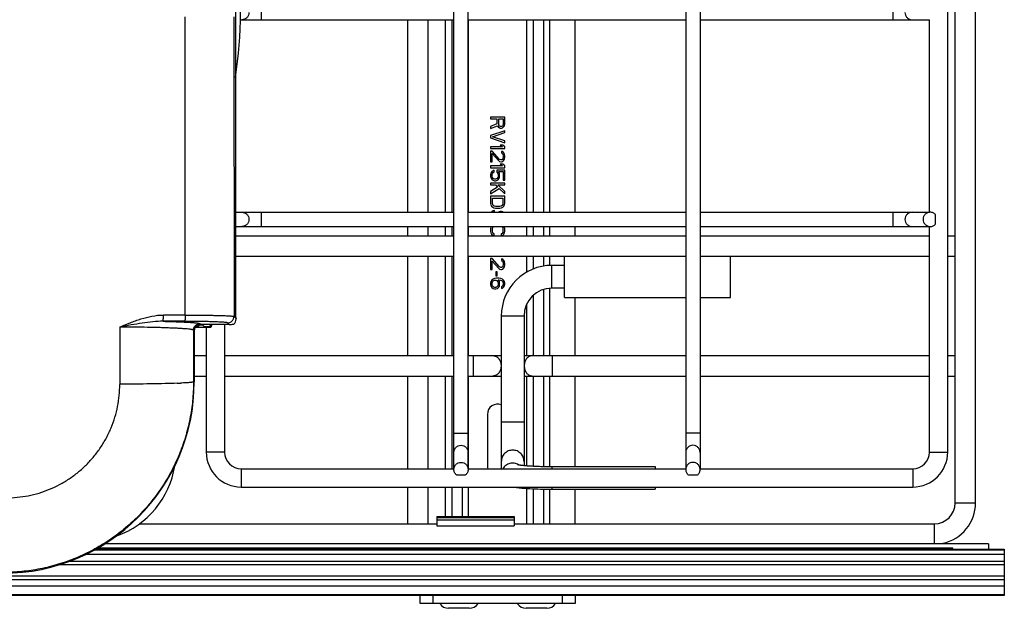
# Paper-space layout 'RV-12KD-CK-XX-S_CUST_1_1' of a CAD drawing. Units: inches. Extents: x 0 to 17, y 0 to 11.
# Drawn here: x 8.8 to 10.7, y 7.7 to 8.8 of the extents above; entities that cross this region are included whole.
import ezdxf

# ---------------------------------------------------------------- set-up
doc = ezdxf.new("R2010")
doc.units = ezdxf.units.IN
doc.header["$LTSCALE"] = 0.935
doc.header["$MEASUREMENT"] = 0
doc.layers.get('0').update_dxf_attribs({"linetype": 'CONTINUOUS'})
for name, color, linetype in [('02___PRT_ALL_AXES', 7, 'CONTINUOUS'), ('_159392', 7, 'CONTINUOUS'), ('PIPE', 7, 'CONTINUOUS')]:
    doc.layers.add(name, color=color, linetype=linetype)

psp = doc.layouts.new('RV-12KD-CK-XX-S_CUST_1_1')

# ---------------------------------------------------------------- linework, layer by layer
at = {"color": 7, "linetype": 'Continuous'}
for p, q in [((10.6584, 7.8643), (10.6584, 9.7563)), ((9.6486, 7.9303), (9.6486, 9.6949)), ((9.6762, 7.9303), (9.6762, 9.6949)), ((10.0976, 9.6949), (10.0976, 7.9303)), ((10.1252, 9.6949), (10.1252, 7.9303)), ((10.6046, 7.9626), (10.6046, 9.6626)), ((10.619, 8.3416), (10.619, 9.2396)), ((9.2756, 8.8264), (9.2756, 8.7988)), ((10.4982, 8.8264), (10.4982, 8.7988)), ((9.2351, 8.7988), (9.6486, 8.7988)), ((9.6324, 8.4264), (9.6324, 8.7988)), ((9.6445, 8.7988), (9.6445, 8.4264)), ((9.6762, 8.7988), (10.0976, 8.7988)), ((9.6768, 8.4264), (9.6768, 8.7988)), ((9.7899, 8.4264), (9.7899, 8.7988)), ((9.802, 8.7988), (9.802, 8.4264)), ((9.8222, 8.7988), (9.8222, 8.4264)), ((9.8343, 8.4264), (9.8343, 8.7988)), ((9.8834, 8.4264), (9.8834, 8.7988)), ((10.1252, 8.7988), (10.5692, 8.7988)), ((10.5692, 8.4264), (10.5692, 8.7988)), ((9.7472, 8.6103), (9.7196, 8.6103)), ((9.7196, 8.6103), (9.7196, 8.6069)), ((9.7196, 8.6069), (9.7319, 8.6069)), ((9.7319, 8.5971), (9.7196, 8.5925)), ((9.7319, 8.6069), (9.7319, 8.5971)), ((9.7354, 8.6069), (9.7442, 8.6069)), ((9.7354, 8.5959), (9.7354, 8.6069)), ((9.7442, 8.6069), (9.7442, 8.5959)), ((9.7472, 8.5965), (9.7472, 8.6103)), ((9.7196, 8.5885), (9.7331, 8.5936)), ((9.7196, 8.5925), (9.7196, 8.5885)), ((9.7472, 8.5839), (9.7196, 8.5747)), ((9.7231, 8.5724), (9.7472, 8.5804)), ((9.7331, 8.5936), (9.7342, 8.5913)), ((9.7342, 8.5913), (9.7366, 8.5896)), ((9.736, 8.5942), (9.7354, 8.5959)), ((9.7372, 8.5931), (9.736, 8.5942)), ((9.7366, 8.5896), (9.7384, 8.589)), ((9.7389, 8.5925), (9.7372, 8.5931)), ((9.7384, 8.589), (9.7407, 8.589)), ((9.7407, 8.5925), (9.7389, 8.5925)), ((9.7425, 8.5931), (9.7407, 8.5925)), ((9.7407, 8.589), (9.7425, 8.5896)), ((9.7436, 8.5942), (9.7425, 8.5931)), ((9.7425, 8.5896), (9.7448, 8.5913)), ((9.7442, 8.5959), (9.7436, 8.5942)), ((9.7448, 8.5913), (9.7466, 8.5936)), ((9.7466, 8.5936), (9.7472, 8.5965)), ((9.7472, 8.5804), (9.7472, 8.5839)), ((9.7196, 8.5747), (9.7196, 8.5701)), ((9.7196, 8.5701), (9.7472, 8.5609)), ((9.7472, 8.5643), (9.7231, 8.5724)), ((9.7472, 8.5609), (9.7472, 8.5643)), ((9.7425, 8.5528), (9.7196, 8.5528)), ((9.7196, 8.5528), (9.7196, 8.5494)), ((9.7196, 8.5494), (9.7472, 8.5494)), ((9.7225, 8.5448), (9.7196, 8.5448)), ((9.7196, 8.5448), (9.7196, 8.5241)), ((9.7372, 8.5287), (9.7225, 8.5448)), ((9.7225, 8.5402), (9.7354, 8.5258)), ((9.7225, 8.5241), (9.7225, 8.5402)), ((9.7431, 8.5563), (9.7384, 8.5563)), ((9.7384, 8.5563), (9.7425, 8.5528)), ((9.7431, 8.5436), (9.7407, 8.5442)), ((9.7407, 8.5442), (9.7407, 8.5413)), ((9.7407, 8.5413), (9.7425, 8.5402)), ((9.7425, 8.5402), (9.7436, 8.5384)), ((9.7472, 8.5528), (9.7431, 8.5563)), ((9.7454, 8.5413), (9.7431, 8.5436)), ((9.7466, 8.539), (9.7454, 8.5413)), ((9.7472, 8.5494), (9.7472, 8.5528)), ((9.7196, 8.5241), (9.7225, 8.5241)), ((9.7354, 8.5258), (9.7372, 8.5246)), ((9.7395, 8.5275), (9.7372, 8.5287)), ((9.7372, 8.5246), (9.7395, 8.5241)), ((9.7407, 8.5275), (9.7395, 8.5275)), ((9.7395, 8.5241), (9.7407, 8.5241)), ((9.7425, 8.5287), (9.7407, 8.5275)), ((9.7407, 8.5241), (9.7431, 8.5246)), ((9.7436, 8.5304), (9.7425, 8.5287)), ((9.7431, 8.5246), (9.7454, 8.5269)), ((9.7436, 8.5384), (9.7442, 8.5356)), ((9.7442, 8.5333), (9.7436, 8.5304)), ((9.7442, 8.5356), (9.7442, 8.5333)), ((9.7454, 8.5269), (9.7466, 8.5292)), ((9.7472, 8.535), (9.7466, 8.539)), ((9.7466, 8.5292), (9.7472, 8.5327)), ((9.7472, 8.5327), (9.7472, 8.535)), ((9.7425, 8.516), (9.7196, 8.516)), ((9.7196, 8.516), (9.7196, 8.5126)), ((9.7196, 8.5126), (9.7472, 8.5126)), ((9.7202, 8.5022), (9.7196, 8.4993)), ((9.7219, 8.5051), (9.7202, 8.5022)), ((9.7243, 8.5068), (9.7219, 8.5051)), ((9.7225, 8.4993), (9.7231, 8.5016)), ((9.7231, 8.5016), (9.7243, 8.5034)), ((9.7266, 8.508), (9.7243, 8.5068)), ((9.7243, 8.5034), (9.7266, 8.5045)), ((9.7266, 8.5045), (9.7266, 8.508)), ((9.7472, 8.508), (9.7319, 8.508)), ((9.7319, 8.508), (9.7319, 8.5039)), ((9.7319, 8.5039), (9.7337, 8.5016)), ((9.7337, 8.5016), (9.7342, 8.4993)), ((9.7348, 8.5051), (9.7442, 8.5051)), ((9.7366, 8.5022), (9.7348, 8.5051)), ((9.7372, 8.4993), (9.7366, 8.5022)), ((9.7431, 8.5195), (9.7384, 8.5195)), ((9.7384, 8.5195), (9.7425, 8.516)), ((9.7472, 8.516), (9.7431, 8.5195)), ((9.7442, 8.5051), (9.7442, 8.4884)), ((9.7472, 8.5126), (9.7472, 8.516)), ((9.7472, 8.4884), (9.7472, 8.508)), ((9.7196, 8.4993), (9.7196, 8.4959)), ((9.7196, 8.4959), (9.7202, 8.493)), ((9.7472, 8.4827), (9.7196, 8.4827)), ((9.7196, 8.4827), (9.7196, 8.4792)), ((9.7202, 8.493), (9.7219, 8.4901)), ((9.7219, 8.4901), (9.7243, 8.4884)), ((9.7225, 8.4959), (9.7225, 8.4993)), ((9.7231, 8.4936), (9.7225, 8.4959)), ((9.7243, 8.4919), (9.7231, 8.4936)), ((9.726, 8.4907), (9.7243, 8.4919)), ((9.7243, 8.4884), (9.7272, 8.4873)), ((9.7278, 8.4901), (9.726, 8.4907)), ((9.7272, 8.4873), (9.7296, 8.4873)), ((9.729, 8.4901), (9.7278, 8.4901)), ((9.7307, 8.4907), (9.729, 8.4901)), ((9.7296, 8.4873), (9.7325, 8.4884)), ((9.7325, 8.4919), (9.7307, 8.4907)), ((9.7337, 8.4936), (9.7325, 8.4919)), ((9.7325, 8.4884), (9.7348, 8.4901)), ((9.7342, 8.4959), (9.7337, 8.4936)), ((9.7342, 8.4993), (9.7342, 8.4959)), ((9.7348, 8.4901), (9.7366, 8.493)), ((9.7366, 8.493), (9.7372, 8.4959)), ((9.7372, 8.4959), (9.7372, 8.4993)), ((9.7442, 8.4884), (9.7472, 8.4884)), ((9.7472, 8.4792), (9.7472, 8.4827)), ((9.7196, 8.4792), (9.729, 8.4792)), ((9.7331, 8.4752), (9.7196, 8.4666)), ((9.7196, 8.462), (9.736, 8.4723)), ((9.7196, 8.4666), (9.7196, 8.462)), ((9.729, 8.4792), (9.7331, 8.4752)), ((9.7337, 8.4792), (9.7472, 8.4792)), ((9.7472, 8.4666), (9.7337, 8.4792)), ((9.736, 8.4723), (9.7472, 8.462)), ((9.7472, 8.462), (9.7472, 8.4666)), ((9.7472, 8.4574), (9.7196, 8.4574)), ((9.7196, 8.4574), (9.7196, 8.4436)), ((9.7231, 8.4539), (9.7436, 8.4539)), ((9.7231, 8.4436), (9.7231, 8.4539)), ((9.7436, 8.4539), (9.7436, 8.4436)), ((9.7472, 8.4436), (9.7472, 8.4574)), ((9.2255, 8.4264), (9.6486, 8.4264)), ((9.2756, 8.4264), (9.2756, 8.3988)), ((9.6762, 8.4264), (10.0976, 8.4264)), ((9.7196, 8.4436), (9.7202, 8.4407)), ((9.7202, 8.4407), (9.7213, 8.4384)), ((9.7213, 8.4384), (9.7237, 8.4361)), ((9.7219, 8.4275), (9.7213, 8.4264)), ((9.7249, 8.4292), (9.7219, 8.4275)), ((9.7237, 8.4413), (9.7231, 8.4436)), ((9.7249, 8.4395), (9.7237, 8.4413)), ((9.7237, 8.4361), (9.726, 8.4349)), ((9.7266, 8.4384), (9.7249, 8.4395)), ((9.7272, 8.4298), (9.7249, 8.4292)), ((9.726, 8.4349), (9.729, 8.4344)), ((9.729, 8.4378), (9.7266, 8.4384)), ((9.7272, 8.4263), (9.7272, 8.4298)), ((9.7378, 8.4378), (9.729, 8.4378)), ((9.729, 8.4344), (9.7378, 8.4344)), ((9.736, 8.4275), (9.7349, 8.4264)), ((9.7384, 8.428), (9.736, 8.4275)), ((9.7401, 8.4384), (9.7378, 8.4378)), ((9.7378, 8.4344), (9.7407, 8.4349)), ((9.7407, 8.428), (9.7384, 8.428)), ((9.7419, 8.4395), (9.7401, 8.4384)), ((9.7407, 8.4349), (9.7431, 8.4361)), ((9.7431, 8.4275), (9.7407, 8.428)), ((9.7431, 8.4413), (9.7419, 8.4395)), ((9.7436, 8.4436), (9.7431, 8.4413)), ((9.7431, 8.4361), (9.7454, 8.4384)), ((9.7441, 8.4264), (9.7431, 8.4275)), ((9.7454, 8.4384), (9.7466, 8.4407)), ((9.7466, 8.4407), (9.7472, 8.4436)), ((10.1252, 8.4264), (10.5692, 8.4264)), ((10.4982, 8.4264), (10.4982, 8.3988)), ((10.5812, 8.4038), (10.5812, 8.4214)), ((9.2255, 8.3988), (9.6486, 8.3988)), ((9.6324, 8.381), (9.6324, 8.3988)), ((9.6445, 8.3988), (9.6445, 8.381)), ((9.6762, 8.3988), (10.0976, 8.3988)), ((9.6768, 8.381), (9.6768, 8.3988)), ((9.7202, 8.3976), (9.7196, 8.3947)), ((9.7196, 8.3947), (9.7196, 8.3895)), ((9.7196, 8.3895), (9.7202, 8.3866)), ((9.7208, 8.3988), (9.7202, 8.3976)), ((9.7231, 8.3947), (9.7237, 8.397)), ((9.7231, 8.3895), (9.7231, 8.3947)), ((9.7237, 8.3872), (9.7231, 8.3895)), ((9.7237, 8.397), (9.7249, 8.3987)), ((9.7249, 8.3855), (9.7237, 8.3872)), ((9.7419, 8.3987), (9.7431, 8.397)), ((9.7431, 8.3872), (9.7419, 8.3855)), ((9.7431, 8.397), (9.7436, 8.3947)), ((9.7436, 8.3895), (9.7431, 8.3872)), ((9.7436, 8.3947), (9.7436, 8.3895)), ((9.7466, 8.3976), (9.7459, 8.3988)), ((9.7472, 8.3947), (9.7466, 8.3976)), ((9.7466, 8.3866), (9.7472, 8.3895)), ((9.7472, 8.3895), (9.7472, 8.3947)), ((9.7899, 8.381), (9.7899, 8.3988)), ((9.802, 8.3988), (9.802, 8.381)), ((9.8222, 8.3988), (9.8222, 8.381)), ((9.8343, 8.381), (9.8343, 8.3988)), ((9.8834, 8.381), (9.8834, 8.3988)), ((10.1252, 8.3988), (10.5692, 8.3988)), ((10.5692, 7.9626), (10.5692, 8.3988)), ((9.2255, 8.381), (9.6486, 8.381)), ((9.6762, 8.381), (10.0976, 8.381)), ((9.7202, 8.3866), (9.7213, 8.3843)), ((9.7213, 8.3843), (9.7237, 8.382)), ((9.7237, 8.382), (9.7266, 8.3815)), ((9.7266, 8.3849), (9.7249, 8.3855)), ((9.7266, 8.3815), (9.7266, 8.3849)), ((9.7419, 8.3855), (9.7401, 8.3849)), ((9.7401, 8.3849), (9.7401, 8.3815)), ((9.7401, 8.3815), (9.7431, 8.382)), ((9.7431, 8.382), (9.7454, 8.3843)), ((9.7454, 8.3843), (9.7466, 8.3866)), ((10.1252, 8.381), (10.5692, 8.381)), ((10.6046, 8.381), (10.619, 8.381)), ((9.2255, 8.3416), (9.6486, 8.3416)), ((9.6324, 8.149), (9.6324, 8.3416)), ((9.6445, 8.3416), (9.6445, 8.149)), ((9.6762, 8.3416), (10.0976, 8.3416)), ((9.6768, 8.149), (9.6768, 8.3416)), ((9.7225, 8.3366), (9.7196, 8.3366)), ((9.7196, 8.3366), (9.7196, 8.3159)), ((9.7372, 8.3205), (9.7225, 8.3366)), ((9.7225, 8.332), (9.7354, 8.3176)), ((9.7225, 8.3159), (9.7225, 8.332)), ((9.7431, 8.3355), (9.7407, 8.336)), ((9.7407, 8.336), (9.7407, 8.3332)), ((9.7407, 8.3332), (9.7425, 8.332)), ((9.7425, 8.332), (9.7436, 8.3303)), ((9.7454, 8.3332), (9.7431, 8.3355)), ((9.7436, 8.3303), (9.7442, 8.3274)), ((9.7466, 8.3309), (9.7454, 8.3332)), ((9.7472, 8.3268), (9.7466, 8.3309)), ((9.7899, 8.3108), (9.7899, 8.3416)), ((9.802, 8.3416), (9.802, 8.3165)), ((9.8222, 8.3416), (9.8222, 8.3222)), ((9.8343, 8.3234), (9.8343, 8.3416)), ((9.8624, 8.2616), (9.8624, 8.3416)), ((10.1252, 8.3416), (10.5692, 8.3416)), ((10.1844, 8.2616), (10.1844, 8.3416)), ((10.6046, 8.3416), (10.619, 8.3416)), ((10.619, 7.8643), (10.619, 8.3416)), ((9.7196, 8.3159), (9.7225, 8.3159)), ((9.7325, 8.3113), (9.7296, 8.3113)), ((9.7296, 8.3113), (9.7296, 8.3033)), ((9.7325, 8.3033), (9.7325, 8.3113)), ((9.7354, 8.3176), (9.7372, 8.3165)), ((9.7395, 8.3194), (9.7372, 8.3205)), ((9.7372, 8.3165), (9.7395, 8.3159)), ((9.7407, 8.3194), (9.7395, 8.3194)), ((9.7395, 8.3159), (9.7407, 8.3159)), ((9.7425, 8.3205), (9.7407, 8.3194)), ((9.7407, 8.3159), (9.7431, 8.3165)), ((9.7436, 8.3222), (9.7425, 8.3205)), ((9.7431, 8.3165), (9.7454, 8.3188)), ((9.7442, 8.3251), (9.7436, 8.3222)), ((9.7442, 8.3274), (9.7442, 8.3251)), ((9.7454, 8.3188), (9.7466, 8.3211)), ((9.7466, 8.3211), (9.7472, 8.3245)), ((9.7472, 8.3245), (9.7472, 8.3268)), ((9.7202, 8.2923), (9.7196, 8.2895)), ((9.7219, 8.2952), (9.7202, 8.2923)), ((9.7243, 8.2969), (9.7219, 8.2952)), ((9.7231, 8.2918), (9.7243, 8.2935)), ((9.7272, 8.2981), (9.7243, 8.2969)), ((9.7243, 8.2935), (9.726, 8.2946)), ((9.726, 8.2946), (9.7278, 8.2952)), ((9.7313, 8.2987), (9.7272, 8.2981)), ((9.7278, 8.2952), (9.7296, 8.2952)), ((9.7296, 8.3033), (9.7325, 8.3033)), ((9.7296, 8.2952), (9.7313, 8.2946)), ((9.7354, 8.2987), (9.7313, 8.2987)), ((9.7313, 8.2946), (9.7325, 8.2935)), ((9.7325, 8.2935), (9.7337, 8.2918)), ((9.7342, 8.2958), (9.7354, 8.2958)), ((9.7366, 8.2923), (9.7342, 8.2958)), ((9.7395, 8.2981), (9.7354, 8.2987)), ((9.7354, 8.2958), (9.7389, 8.2952)), ((9.7372, 8.2895), (9.7366, 8.2923)), ((9.7389, 8.2952), (9.7407, 8.2946)), ((9.7425, 8.2969), (9.7395, 8.2981)), ((9.7407, 8.2946), (9.7425, 8.2935)), ((9.7448, 8.2952), (9.7425, 8.2969)), ((9.7425, 8.2935), (9.7436, 8.2918)), ((9.7466, 8.2923), (9.7448, 8.2952)), ((9.7472, 8.2895), (9.7466, 8.2923)), ((9.7196, 8.2895), (9.7196, 8.2866)), ((9.7196, 8.2866), (9.7202, 8.2837)), ((9.7202, 8.2837), (9.7219, 8.2808)), ((9.7219, 8.2808), (9.7243, 8.2791)), ((9.7225, 8.29), (9.7231, 8.2918)), ((9.7225, 8.286), (9.7225, 8.29)), ((9.7231, 8.2843), (9.7225, 8.286)), ((9.7243, 8.2826), (9.7231, 8.2843)), ((9.726, 8.2814), (9.7243, 8.2826)), ((9.7243, 8.2791), (9.7272, 8.278)), ((9.7278, 8.2808), (9.726, 8.2814)), ((9.7272, 8.278), (9.7301, 8.278)), ((9.7296, 8.2808), (9.7278, 8.2808)), ((9.7313, 8.2814), (9.7296, 8.2808)), ((9.7301, 8.278), (9.7331, 8.2791)), ((9.7325, 8.2826), (9.7313, 8.2814)), ((9.7337, 8.2843), (9.7325, 8.2826)), ((9.7331, 8.2791), (9.7348, 8.2808)), ((9.7337, 8.2918), (9.7342, 8.29)), ((9.7342, 8.286), (9.7337, 8.2843)), ((9.7342, 8.29), (9.7342, 8.286)), ((9.7348, 8.2808), (9.7366, 8.2837)), ((9.7366, 8.2837), (9.7372, 8.2866)), ((9.7372, 8.2866), (9.7372, 8.2895)), ((9.7425, 8.2831), (9.7407, 8.282)), ((9.7407, 8.282), (9.7407, 8.2791)), ((9.7407, 8.2791), (9.7425, 8.2797)), ((9.7436, 8.2849), (9.7425, 8.2831)), ((9.7425, 8.2797), (9.7448, 8.2814)), ((9.7436, 8.2918), (9.7442, 8.29)), ((9.7442, 8.2866), (9.7436, 8.2849)), ((9.7442, 8.29), (9.7442, 8.2866)), ((9.7448, 8.2814), (9.7466, 8.2843)), ((9.7466, 8.2843), (9.7472, 8.2872)), ((9.7472, 8.2872), (9.7472, 8.2895)), ((9.8222, 8.2771), (9.8222, 8.149)), ((9.8343, 8.149), (9.8343, 8.2794)), ((9.802, 8.2655), (9.802, 8.149)), ((9.8624, 8.2616), (10.0976, 8.2616)), ((9.8834, 8.149), (9.8834, 8.2616)), ((10.1252, 8.2616), (10.1844, 8.2616)), ((9.7899, 8.149), (9.7899, 8.2493)), ((9.1483, 8.2041), (9.1774, 8.2041)), ((9.1535, 8.2045), (9.1485, 8.2045)), ((9.1534, 8.2042), (9.1535, 8.2045)), ((9.1535, 8.2041), (9.1534, 8.2042)), ((9.1774, 8.2045), (9.1654, 8.2045)), ((9.1654, 8.2045), (9.1654, 8.2042)), ((9.1654, 8.2042), (9.1654, 8.2041)), ((9.1692, 8.2041), (9.1692, 7.9626)), ((9.1769, 8.2079), (9.1762, 8.2094)), ((9.1774, 8.2045), (9.1774, 8.2041)), ((9.1789, 8.2094), (9.1793, 8.208)), ((9.1794, 8.2097), (9.1794, 8.2065)), ((9.2046, 8.2094), (9.2046, 7.9626)), ((9.1459, 8.149), (9.1692, 8.149)), ((9.2046, 8.149), (9.6486, 8.149)), ((9.6762, 8.149), (9.7404, 8.149)), ((9.6856, 8.149), (9.6856, 8.1096)), ((9.7844, 8.149), (10.0976, 8.149)), ((9.8391, 8.149), (9.8391, 8.1096)), ((10.1252, 8.149), (10.5692, 8.149)), ((10.6046, 8.149), (10.619, 8.149)), ((9.1459, 8.1096), (9.1692, 8.1096)), ((9.2046, 8.1096), (9.6486, 8.1096)), ((9.6324, 7.9303), (9.6324, 8.1096)), ((9.6445, 8.1096), (9.6445, 7.9303)), ((9.6762, 8.1096), (9.7404, 8.1096)), ((9.6768, 7.9303), (9.6768, 8.1096)), ((9.7844, 8.1096), (10.0976, 8.1096)), ((9.7899, 7.9362), (9.7899, 8.1096)), ((9.802, 8.1096), (9.802, 7.9355)), ((9.8222, 8.1096), (9.8222, 7.9348)), ((9.8343, 7.9346), (9.8343, 8.1096)), ((9.8834, 7.9346), (9.8834, 8.1096)), ((10.1252, 8.1096), (10.5692, 8.1096)), ((10.6046, 8.1096), (10.619, 8.1096)), ((9.7134, 8.0353), (9.7134, 7.9353)), ((9.6486, 7.9992), (9.6762, 7.9992)), ((10.1252, 7.9992), (10.0976, 7.9992)), ((9.2046, 7.9626), (9.1692, 7.9626)), ((10.5692, 7.9626), (10.6046, 7.9626)), ((9.2369, 7.9303), (9.6486, 7.9303)), ((9.2369, 7.9303), (9.2369, 7.8949)), ((9.6762, 7.9303), (10.0976, 7.9303)), ((10.1252, 7.9303), (10.5369, 7.9303)), ((10.5369, 7.9303), (10.5369, 7.8949)), ((9.6535, 7.9183), (9.6712, 7.9183)), ((10.1025, 7.9183), (10.1202, 7.9183)), ((9.2369, 7.8949), (10.5369, 7.8949)), ((9.6324, 7.8379), (9.6324, 7.8949)), ((9.6445, 7.8949), (9.6445, 7.8379)), ((9.6647, 7.8949), (9.6647, 7.8379)), ((9.6768, 7.8379), (9.6768, 7.8949)), ((9.7899, 7.8237), (9.7899, 7.8921)), ((9.802, 7.8914), (9.802, 7.8237)), ((9.8222, 7.8908), (9.8222, 7.8237)), ((9.8343, 7.8237), (9.8343, 7.8906)), ((9.8834, 7.8237), (9.8834, 7.8906)), ((10.619, 7.8643), (10.6584, 7.8643)), ((9.6154, 7.8379), (9.7654, 7.8379)), ((9.6154, 7.8379), (9.6154, 7.8197)), ((9.7654, 7.8353), (9.6154, 7.8353)), ((9.7654, 7.8379), (9.7654, 7.8197)), ((9.0396, 7.8237), (9.6154, 7.8237)), ((9.7654, 7.8305), (9.6154, 7.8305)), ((9.6154, 7.8197), (9.7654, 7.8197)), ((9.7654, 7.8237), (10.5784, 7.8237)), ((10.5784, 7.8237), (10.5784, 7.7853)), ((10.6834, 7.7853), (8.9733, 7.7853)), ((10.6834, 7.7853), (10.6834, 7.7747)), ((10.7142, 7.7641), (8.9347, 7.7641)), ((10.7142, 7.7728), (8.9519, 7.7728)), ((8.9553, 7.7747), (10.7142, 7.7747)), ((10.6142, 7.7765), (8.9587, 7.7765)), ((10.6142, 7.7747), (10.6142, 7.7765)), ((10.7142, 7.7747), (10.7142, 7.6853)), ((10.7142, 7.7447), (8.8852, 7.7447)), ((10.7142, 7.7506), (8.903, 7.7506)), ((10.7142, 7.7222), (6.3834, 7.7222)), ((10.7142, 7.7156), (6.3834, 7.7156)), ((10.7142, 7.7031), (6.3834, 7.7031)), ((10.7142, 7.6865), (6.3834, 7.6865)), ((10.7142, 7.6858), (6.3834, 7.6858)), ((10.7142, 7.6853), (6.3834, 7.6853)), ((9.5834, 7.6695), (9.5834, 7.6853)), ((9.6084, 7.6695), (9.6084, 7.6853)), ((9.8584, 7.6853), (9.8584, 7.6695)), ((9.8834, 7.6853), (9.8834, 7.6695)), ((9.8834, 7.6695), (9.5834, 7.6695))]:
    psp.add_line(p, q, dxfattribs=at)
for centre, radius, start, end in [((8.4134, 8.8126), 0.822, 351.2023, 8.7977), ((9.1717, 8.2065), 0.00772, 0.0841, 10.8163), ((9.1719, 8.2065), 0.00755, 356.8054, 0.0314), ((9.7334, 8.0353), 0.02, 69.4708, 180), ((9.2369, 7.9626), 0.0677, 180, 270), ((9.2369, 7.9626), 0.0323, 180, 270), ((10.5369, 7.9626), 0.0677, 270, 360), ((10.5369, 7.9626), 0.0323, 270, 360), ((8.9384, 7.9626), 0.172, 289.531, 350.9307), ((9.7334, 7.9353), 0.02, 180, 194.4956), ((10.5784, 7.8643), 0.0406, 270, 360), ((10.5784, 7.8643), 0.08, 282, 360)]:
    psp.add_arc(centre, radius, start, end, dxfattribs=at)
psp.add_ellipse((9.1594, 8.204), major_axis=(0.006, 0), ratio=0.6859, start_param=0.109315, end_param=3.032278, dxfattribs=at)
for points, knots in [([(9.2519, 8.8126), (9.2519, 8.8108), (9.2512, 8.8072), (9.2482, 8.8026), (9.2436, 8.7995), (9.24, 8.7988), (9.2382, 8.7988)], [0, 0, 0, 0, 0.25044, 0.500623, 0.75044, 1, 1, 1, 1]), ([(10.5218, 8.8126), (10.5218, 8.8108), (10.5225, 8.8072), (10.5256, 8.8026), (10.5301, 8.7995), (10.5337, 8.7988), (10.5355, 8.7988)], [0, 0, 0, 0, 0.25044, 0.500623, 0.75044, 1, 1, 1, 1]), ([(9.2382, 8.4264), (9.24, 8.4264), (9.2436, 8.4257), (9.2482, 8.4226), (9.2512, 8.418), (9.2519, 8.4144), (9.2519, 8.4126)], [0, 0, 0, 0, 0.24956, 0.499377, 0.74956, 1, 1, 1, 1]), ([(10.5355, 8.4264), (10.5337, 8.4264), (10.5301, 8.4257), (10.5256, 8.4226), (10.5225, 8.418), (10.5218, 8.4144), (10.5218, 8.4126)], [0, 0, 0, 0, 0.24956, 0.499377, 0.74956, 1, 1, 1, 1]), ([(10.5706, 8.4264), (10.5697, 8.4264), (10.5679, 8.4262), (10.5654, 8.4254), (10.563, 8.4242), (10.5602, 8.4219), (10.5576, 8.418), (10.5569, 8.4144), (10.5569, 8.4126)], [0, 0, 0, 0, 0.125068, 0.25017, 0.375333, 0.500594, 0.750132, 1, 1, 1, 1]), ([(10.5812, 8.4214), (10.5806, 8.4222), (10.5791, 8.4236), (10.5765, 8.4252), (10.5737, 8.4262), (10.5717, 8.4264), (10.5706, 8.4264)], [0, 0, 0, 0, 0.250011, 0.500375, 0.750227, 1, 1, 1, 1]), ([(9.2519, 8.4126), (9.2519, 8.4108), (9.2512, 8.4072), (9.2482, 8.4026), (9.2436, 8.3995), (9.24, 8.3988), (9.2382, 8.3988)], [0, 0, 0, 0, 0.25044, 0.500623, 0.75044, 1, 1, 1, 1]), ([(10.5218, 8.4126), (10.5218, 8.4108), (10.5225, 8.4072), (10.5256, 8.4026), (10.5301, 8.3995), (10.5337, 8.3988), (10.5355, 8.3988)], [0, 0, 0, 0, 0.25044, 0.500623, 0.75044, 1, 1, 1, 1]), ([(10.5569, 8.4126), (10.5569, 8.4108), (10.5576, 8.4072), (10.5602, 8.4034), (10.563, 8.4011), (10.5654, 8.3998), (10.5679, 8.399), (10.5697, 8.3988), (10.5706, 8.3988)], [0, 0, 0, 0, 0.249868, 0.499406, 0.624667, 0.74983, 0.874932, 1, 1, 1, 1]), ([(10.5706, 8.3988), (10.5717, 8.3988), (10.5737, 8.399), (10.5765, 8.4), (10.5791, 8.4016), (10.5806, 8.403), (10.5812, 8.4038)], [0, 0, 0, 0, 0.249773, 0.499625, 0.749989, 1, 1, 1, 1]), ([(9.1774, 8.2045), (9.1774, 8.2048), (9.1774, 8.2059), (9.1772, 8.2071), (9.1769, 8.2079)], [0, 0, 0, 0, 0.248209, 1, 1, 1, 1]), ([(9.1774, 8.2041), (9.1779, 8.2041), (9.179, 8.2046), (9.1794, 8.2056), (9.1794, 8.2061)], [0, 0, 0, 0, 0.499899, 1, 1, 1, 1]), ([(9.1774, 8.2045), (9.1779, 8.2045), (9.1787, 8.2047), (9.1793, 8.2055), (9.1794, 8.2059), (9.1794, 8.2061)], [0, 0, 0, 0, 0.52794, 0.77972, 1, 1, 1, 1]), ([(9.724, 8.149), (9.7251, 8.149), (9.7272, 8.1488), (9.7302, 8.1476), (9.733, 8.1458), (9.7363, 8.1424), (9.7392, 8.1369), (9.74, 8.1319), (9.74, 8.1293)], [0, 0, 0, 0, 0.112282, 0.226694, 0.344927, 0.467895, 0.727564, 1, 1, 1, 1]), ([(9.8007, 8.149), (9.7997, 8.149), (9.7976, 8.1488), (9.7945, 8.1476), (9.7917, 8.1458), (9.7884, 8.1424), (9.7855, 8.1369), (9.7847, 8.1319), (9.7847, 8.1293)], [0, 0, 0, 0, 0.112282, 0.226694, 0.344927, 0.467895, 0.727564, 1, 1, 1, 1]), ([(9.74, 8.1293), (9.74, 8.1268), (9.7392, 8.1218), (9.7363, 8.1162), (9.733, 8.1129), (9.7302, 8.111), (9.7272, 8.1099), (9.7251, 8.1096), (9.724, 8.1096)], [0, 0, 0, 0, 0.272436, 0.532105, 0.655073, 0.773306, 0.887718, 1, 1, 1, 1]), ([(9.7847, 8.1293), (9.7847, 8.1268), (9.7855, 8.1218), (9.7884, 8.1162), (9.7917, 8.1129), (9.7945, 8.111), (9.7976, 8.1099), (9.7997, 8.1096), (9.8007, 8.1096)], [0, 0, 0, 0, 0.272436, 0.532105, 0.655073, 0.773306, 0.887718, 1, 1, 1, 1]), ([(9.6486, 7.9619), (9.6486, 7.9637), (9.6493, 7.9673), (9.6524, 7.9719), (9.6569, 7.9749), (9.6606, 7.9756), (9.6624, 7.9756)], [0, 0, 0, 0, 0.24956, 0.499377, 0.74956, 1, 1, 1, 1]), ([(9.6624, 7.9756), (9.6642, 7.9756), (9.6678, 7.9749), (9.6724, 7.9719), (9.6754, 7.9673), (9.6762, 7.9637), (9.6762, 7.9619)], [0, 0, 0, 0, 0.25044, 0.500623, 0.75044, 1, 1, 1, 1]), ([(10.1114, 7.9756), (10.1096, 7.9756), (10.1059, 7.9749), (10.1014, 7.9719), (10.0983, 7.9673), (10.0976, 7.9637), (10.0976, 7.9619)], [0, 0, 0, 0, 0.25044, 0.500623, 0.75044, 1, 1, 1, 1]), ([(10.1252, 7.9619), (10.1252, 7.9637), (10.1244, 7.9673), (10.1214, 7.9719), (10.1168, 7.9749), (10.1132, 7.9756), (10.1114, 7.9756)], [0, 0, 0, 0, 0.24956, 0.499377, 0.74956, 1, 1, 1, 1]), ([(9.6486, 7.9288), (9.6486, 7.9297), (9.6487, 7.9315), (9.6495, 7.9341), (9.6508, 7.9365), (9.6531, 7.9393), (9.6569, 7.9419), (9.6606, 7.9426), (9.6624, 7.9426)], [0, 0, 0, 0, 0.125068, 0.25017, 0.375333, 0.500594, 0.750132, 1, 1, 1, 1]), ([(9.6624, 7.9426), (9.6642, 7.9426), (9.6678, 7.9419), (9.6716, 7.9393), (9.6739, 7.9365), (9.6752, 7.9341), (9.676, 7.9315), (9.6762, 7.9297), (9.6762, 7.9288)], [0, 0, 0, 0, 0.249868, 0.499406, 0.624667, 0.74983, 0.874932, 1, 1, 1, 1]), ([(10.1114, 7.9426), (10.1096, 7.9426), (10.1059, 7.9419), (10.1021, 7.9393), (10.0998, 7.9365), (10.0985, 7.9341), (10.0977, 7.9315), (10.0976, 7.9297), (10.0976, 7.9288)], [0, 0, 0, 0, 0.249868, 0.499406, 0.624667, 0.74983, 0.874932, 1, 1, 1, 1]), ([(10.1252, 7.9288), (10.1252, 7.9297), (10.125, 7.9315), (10.1242, 7.9341), (10.1229, 7.9365), (10.1206, 7.9393), (10.1168, 7.9419), (10.1132, 7.9426), (10.1114, 7.9426)], [0, 0, 0, 0, 0.125068, 0.25017, 0.375333, 0.500594, 0.750132, 1, 1, 1, 1]), ([(9.6535, 7.9183), (9.6528, 7.9189), (9.6514, 7.9204), (9.6498, 7.9229), (9.6488, 7.9258), (9.6486, 7.9278), (9.6486, 7.9288)], [0, 0, 0, 0, 0.250011, 0.500375, 0.750227, 1, 1, 1, 1]), ([(9.6762, 7.9288), (9.6762, 7.9278), (9.6759, 7.9258), (9.675, 7.9229), (9.6734, 7.9204), (9.672, 7.9189), (9.6712, 7.9183)], [0, 0, 0, 0, 0.249773, 0.499625, 0.749989, 1, 1, 1, 1]), ([(10.0976, 7.9288), (10.0976, 7.9278), (10.0978, 7.9258), (10.0988, 7.9229), (10.1004, 7.9204), (10.1018, 7.9189), (10.1025, 7.9183)], [0, 0, 0, 0, 0.249773, 0.499625, 0.749989, 1, 1, 1, 1]), ([(10.1202, 7.9183), (10.121, 7.9189), (10.1224, 7.9204), (10.124, 7.9229), (10.1249, 7.9258), (10.1252, 7.9278), (10.1252, 7.9288)], [0, 0, 0, 0, 0.250011, 0.500375, 0.750227, 1, 1, 1, 1])]:
    psp.add_open_spline(points, degree=3, knots=knots, dxfattribs=at)
at = {"layer": '02___PRT_ALL_AXES', "color": 7, "linetype": 'Continuous'}
for p, q in [((9.5587, 8.7988), (9.5587, 8.4264)), ((9.5981, 8.7988), (9.5981, 8.4264)), ((9.5587, 8.3988), (9.5587, 8.381)), ((9.5981, 8.3988), (9.5981, 8.381)), ((9.5587, 8.3416), (9.5587, 8.149)), ((9.5981, 8.3416), (9.5981, 8.149)), ((9.5587, 8.1096), (9.5587, 7.9303)), ((9.5981, 8.1096), (9.5981, 7.9303)), ((9.5587, 7.8949), (9.5587, 7.8237)), ((9.5981, 7.8949), (9.5981, 7.8237)), ((9.6784, 7.6603), (9.6384, 7.6603)), ((9.8284, 7.6603), (9.7884, 7.6603))]:
    psp.add_line(p, q, dxfattribs=at)
for centre, start, end in [((9.6384, 7.6806), 213.1576, 270), ((9.6784, 7.6806), 270, 326.8424), ((9.7884, 7.6806), 213.1576, 270), ((9.8284, 7.6806), 270, 326.8424)]:
    psp.add_arc(centre, 0.0203, start, end, dxfattribs=at)
at = {"layer": '_159392', "color": 7, "linetype": 'Continuous'}
for p, q in [((9.2255, 9.3734), (9.2255, 8.2354)), ((9.1283, 8.2276), (9.1281, 8.8044)), ((9.2227, 8.8044), (9.2229, 8.2249)), ((9.1283, 8.2276), (9.0862, 8.2276)), ((9.2229, 8.2249), (9.2269, 8.2209)), ((9.226, 8.2224), (9.2269, 8.222)), ((9.2269, 8.222), (9.2269, 8.2209)), ((9.2269, 8.2199), (9.2269, 8.222)), ((9.0017, 8.2042), (9.0018, 8.0939)), ((9.1277, 8.2154), (9.0856, 8.2154)), ((9.1459, 8.1969), (9.1444, 8.1984)), ((9.1444, 8.1984), (9.1445, 8.0981)), ((9.1459, 8.1969), (9.1459, 8.0981)), ((9.1569, 8.2109), (9.1584, 8.2094)), ((9.2134, 8.2094), (9.1673, 8.2094)), ((9.2134, 8.2094), (9.2104, 8.2124)), ((9.1459, 8.0981), (9.1445, 8.0981))]:
    psp.add_line(p, q, dxfattribs=at)
for centre, radius, start, end in [((9.2124, 8.2199), 0.0145, 0.0049, 4.0642), ((9.1584, 8.1973), 0.0121, 90.077, 124.3805), ((8.7759, 8.0981), 0.37, 270, 0), ((9.0742, 9.1329), 1.038, 272.1427, 272.4801)]:
    psp.add_arc(centre, radius, start, end, dxfattribs=at)
for centre, major_axis, ratio, start_param, end_param in [((9.1669, 8.222), (0.06, 0), 0.013091, 0, 0.034907), ((9.1584, 8.1969), (0.00885, -0.00885), 0.998783, 2.940082, 3.926382), ((9.1594, 8.2087), (0.0215, 0), 0.034921, 1.195046, 1.619892), ((9.2225, 8.2128), (0.0155, 0.0021), 0.175484, -2.222321, -1.579298)]:
    psp.add_ellipse(centre, major_axis=major_axis, ratio=ratio, start_param=start_param, end_param=end_param, dxfattribs=at)
for points, knots in [([(9.2255, 8.2354), (9.2255, 8.2339), (9.2256, 8.2318), (9.2257, 8.229), (9.2257, 8.2271), (9.2258, 8.2255), (9.2259, 8.2241), (9.2259, 8.2231), (9.226, 8.2226), (9.226, 8.2224)], [0, 0, 0, 0, 0.334171, 0.492058, 0.63847, 0.768017, 0.875016, 0.954024, 1, 1, 1, 1]), ([(9.0018, 8.2043), (9.0085, 8.2072), (9.0187, 8.2113), (9.0324, 8.2165), (9.0462, 8.2212), (9.0639, 8.2259), (9.0785, 8.2276), (9.0858, 8.2276)], [0, 0, 0, 0, 0.250071, 0.375137, 0.50017, 0.750141, 1, 1, 1, 1]), ([(9.0856, 8.2154), (9.0856, 8.2154), (9.0856, 8.2155), (9.0857, 8.2157), (9.0857, 8.216), (9.0858, 8.2164), (9.0859, 8.217), (9.0859, 8.2179), (9.086, 8.2192), (9.0861, 8.2211), (9.0862, 8.2232), (9.0862, 8.2254), (9.0862, 8.2269), (9.0862, 8.2276)], [0, 0, 0, 0, 0.0084, 0.0244, 0.048884, 0.082426, 0.125365, 0.177327, 0.30608, 0.463068, 0.638178, 0.820437, 1, 1, 1, 1]), ([(9.1283, 8.2276), (9.1283, 8.2268), (9.1283, 8.2253), (9.1283, 8.2232), (9.1282, 8.2211), (9.1281, 8.2192), (9.128, 8.2178), (9.1279, 8.2169), (9.1279, 8.2164), (9.1278, 8.216), (9.1278, 8.2157), (9.1277, 8.2155), (9.1277, 8.2154), (9.1276, 8.2154)], [0, 0, 0, 0, 0.179519, 0.361737, 0.536807, 0.693768, 0.822507, 0.874467, 0.917413, 0.95097, 0.975478, 0.991519, 1, 1, 1, 1]), ([(9.1283, 8.2276), (9.1344, 8.2275), (9.1464, 8.2275), (9.1636, 8.2273), (9.1773, 8.2271), (9.1874, 8.2269), (9.1941, 8.2267), (9.2003, 8.2266), (9.2058, 8.2264), (9.2106, 8.2261), (9.2146, 8.2259), (9.2175, 8.2257), (9.2194, 8.2255), (9.2205, 8.2254), (9.2214, 8.2253), (9.2221, 8.2252), (9.2226, 8.2251), (9.2228, 8.225), (9.2229, 8.2249)], [0, 0, 0, 0, 0.193224, 0.378266, 0.5477, 0.625233, 0.697264, 0.762293, 0.820242, 0.87114, 0.913975, 0.948348, 0.96234, 0.974199, 0.983917, 0.991464, 0.996815, 1, 1, 1, 1]), ([(9.2104, 8.2124), (9.212, 8.2124), (9.2144, 8.2129), (9.2173, 8.2144), (9.2193, 8.216), (9.2209, 8.218), (9.2225, 8.2209), (9.2229, 8.2233), (9.2229, 8.2249)], [0, 0, 0, 0, 0.239451, 0.368434, 0.5, 0.631567, 0.760548, 1, 1, 1, 1]), ([(9.2228, 8.2101), (9.2241, 8.2113), (9.2263, 8.2144), (9.2269, 8.2181), (9.2269, 8.2199)], [0, 0, 0, 0, 0.507112, 1, 1, 1, 1]), ([(9.0856, 8.2154), (9.0791, 8.2155), (9.0656, 8.2147), (9.045, 8.212), (9.0236, 8.2084), (9.0091, 8.2056), (9.0017, 8.2042)], [0, 0, 0, 0, 0.23074, 0.476767, 0.73488, 1, 1, 1, 1]), ([(9.1444, 8.1984), (9.1443, 8.1986), (9.1439, 8.1988), (9.1432, 8.199), (9.1421, 8.1993), (9.1408, 8.1996), (9.1391, 8.1998), (9.1362, 8.2002), (9.1319, 8.2006), (9.1258, 8.2011), (9.1186, 8.2016), (9.1103, 8.202), (9.101, 8.2024), (9.0908, 8.2028), (9.0756, 8.2033), (9.055, 8.2037), (9.0289, 8.2041), (9.0109, 8.2042), (9.0017, 8.2042)], [0, 0, 0, 0, 0.003455, 0.008909, 0.016476, 0.02618, 0.038032, 0.052087, 0.086798, 0.129543, 0.180042, 0.238234, 0.303769, 0.375186, 0.452373, 0.622624, 0.806597, 1, 1, 1, 1]), ([(9.0856, 8.2154), (9.0906, 8.2153), (9.1002, 8.2151), (9.1139, 8.2146), (9.1259, 8.2141), (9.1347, 8.2136), (9.1409, 8.2132), (9.1448, 8.2129), (9.1481, 8.2126), (9.1509, 8.2123), (9.1532, 8.212), (9.1549, 8.2116), (9.156, 8.2114), (9.1566, 8.2111), (9.1568, 8.211), (9.1569, 8.2109)], [0, 0, 0, 0, 0.211396, 0.402866, 0.571838, 0.714267, 0.775409, 0.829781, 0.877082, 0.916711, 0.94866, 0.973134, 0.990156, 0.995931, 1, 1, 1, 1]), ([(9.2104, 8.2124), (9.2104, 8.2125), (9.2101, 8.2126), (9.2097, 8.2127), (9.2091, 8.2128), (9.2083, 8.213), (9.2074, 8.2131), (9.2057, 8.2133), (9.2032, 8.2135), (9.1997, 8.2138), (9.1955, 8.214), (9.1907, 8.2142), (9.1853, 8.2145), (9.1794, 8.2146), (9.1706, 8.2149), (9.1586, 8.2151), (9.1435, 8.2153), (9.133, 8.2153), (9.1277, 8.2154)], [0, 0, 0, 0, 0.003415, 0.008791, 0.016247, 0.025837, 0.037597, 0.051553, 0.085953, 0.128689, 0.179366, 0.237532, 0.302706, 0.37437, 0.451882, 0.621734, 0.806635, 1, 1, 1, 1]), ([(9.1444, 8.1984), (9.1444, 8.2), (9.1449, 8.2024), (9.1464, 8.2053), (9.148, 8.2073), (9.15, 8.2089), (9.1529, 8.2105), (9.1553, 8.2109), (9.1569, 8.2109)], [0, 0, 0, 0, 0.239452, 0.368433, 0.5, 0.631566, 0.760548, 1, 1, 1, 1]), ([(9.1445, 8.0981), (9.1445, 8.086), (9.1433, 8.0619), (9.138, 8.0261), (9.1293, 7.991), (9.1171, 7.9569), (9.1016, 7.9241), (9.083, 7.8931), (9.0614, 7.864), (9.037, 7.8371), (9.01, 7.8126), (8.9809, 7.791), (8.9498, 7.7725), (8.9171, 7.757), (8.883, 7.7448), (8.8478, 7.7361), (8.8121, 7.7308), (8.788, 7.7297), (8.7759, 7.7297)], [0, 0, 0, 0, 0.062743, 0.124973, 0.187246, 0.250042, 0.312471, 0.374645, 0.437216, 0.500072, 0.562842, 0.625601, 0.687826, 0.750107, 0.812893, 0.87528, 0.937443, 1, 1, 1, 1]), ([(8.7818, 7.874), (8.7889, 7.874), (8.8033, 7.8747), (8.8246, 7.8778), (8.8456, 7.883), (8.8659, 7.8902), (8.8855, 7.8994), (8.904, 7.9105), (8.9214, 7.9233), (8.9375, 7.9379), (8.9521, 7.9539), (8.965, 7.9713), (8.9761, 7.9898), (8.9854, 8.0093), (8.9927, 8.0296), (8.9997, 8.0576), (9.0018, 8.0792), (9.0018, 8.0935)], [0, 0, 0, 0, 0.062558, 0.124723, 0.187111, 0.249905, 0.312199, 0.374432, 0.437198, 0.499984, 0.562853, 0.625445, 0.687635, 0.750069, 0.812882, 0.875171, 1, 1, 1, 1]), ([(9.113, 8.0956), (9.1052, 8.0953), (9.0881, 8.0948), (9.051, 8.0941), (9.0218, 8.0939), (9.0018, 8.0939)], [0, 0, 0, 0, 0.210946, 0.461452, 1, 1, 1, 1]), ([(9.1445, 8.0981), (9.1444, 8.0981), (9.1442, 8.098), (9.1438, 8.0978), (9.1432, 8.0977), (9.1421, 8.0975), (9.1402, 8.0972), (9.1374, 8.097), (9.1339, 8.0967), (9.1297, 8.0964), (9.1246, 8.0961), (9.121, 8.096), (9.1191, 8.0959)], [0, 0, 0, 0, 0.01117, 0.028305, 0.05179, 0.081843, 0.162302, 0.270844, 0.408506, 0.576173, 0.773614, 1, 1, 1, 1])]:
    psp.add_open_spline(points, degree=3, knots=knots, dxfattribs=at)
at = {"layer": 'PIPE', "color": 7, "linetype": 'Continuous'}
for p, q in [((9.8624, 8.3236), (9.8384, 8.3236)), ((9.8384, 8.2796), (9.8384, 8.3236)), ((9.8624, 8.2796), (9.8384, 8.2796)), ((9.7844, 8.2256), (9.7404, 8.2256)), ((9.7404, 8.2256), (9.7404, 7.9303)), ((9.7844, 8.2256), (9.7844, 7.9367)), ((9.7844, 8.0201), (9.7404, 8.0201)), ((9.8384, 7.9346), (10.0384, 7.9346)), ((9.8384, 7.9346), (9.8384, 7.9303)), ((10.0384, 7.9346), (10.0384, 7.9303)), ((9.8384, 7.8949), (9.8384, 7.8906)), ((10.0384, 7.8949), (10.0384, 7.8906)), ((9.8384, 7.8906), (10.0384, 7.8906))]:
    psp.add_line(p, q, dxfattribs=at)
for radius in [0.098, 0.054]:
    psp.add_arc((9.8384, 8.2256), radius, 90, 180, dxfattribs=at)
for points, knots in [([(9.7844, 7.9443), (9.7844, 7.9458), (9.7841, 7.9486), (9.7828, 7.9528), (9.7808, 7.9566), (9.778, 7.9599), (9.7747, 7.9627), (9.7708, 7.9647), (9.7667, 7.966), (9.7624, 7.9664), (9.758, 7.966), (9.7539, 7.9647), (9.7501, 7.9627), (9.7467, 7.9599), (9.744, 7.9566), (9.7419, 7.9528), (9.7407, 7.9486), (9.7404, 7.9458), (9.7404, 7.9443)], [0, 0, 0, 0, 0.062304, 0.124794, 0.187232, 0.249689, 0.312217, 0.374783, 0.437384, 0.5, 0.562616, 0.625217, 0.687783, 0.750311, 0.812768, 0.875206, 0.937696, 1, 1, 1, 1]), ([(9.7736, 7.9381), (9.7724, 7.9388), (9.7698, 7.94), (9.7655, 7.9411), (9.7612, 7.9413), (9.7569, 7.9406), (9.7528, 7.9391), (9.749, 7.9369), (9.7458, 7.9339), (9.7441, 7.9316), (9.7434, 7.9303)], [0, 0, 0, 0, 0.125025, 0.250105, 0.375218, 0.50031, 0.625369, 0.750352, 0.875245, 1, 1, 1, 1]), ([(9.7722, 7.9383), (9.7721, 7.9383), (9.772, 7.9384), (9.7717, 7.9385), (9.7718, 7.9384), (9.7719, 7.9384), (9.7721, 7.9384), (9.7723, 7.9383), (9.7728, 7.9382), (9.7735, 7.9381), (9.7745, 7.9379), (9.7757, 7.9377), (9.7771, 7.9375), (9.7786, 7.9373), (9.7809, 7.937), (9.784, 7.9367), (9.7882, 7.9363), (9.7945, 7.9359), (9.8031, 7.9354), (9.8143, 7.9349), (9.8261, 7.9347), (9.8342, 7.9346), (9.8384, 7.9346)], [0, 0, 0, 0, 0.007186, 0.008231, 0.008661, 0.010398, 0.013275, 0.01718, 0.022039, 0.034344, 0.049668, 0.067688, 0.088143, 0.110811, 0.135543, 0.190653, 0.252552, 0.320465, 0.471595, 0.638706, 0.816685, 1, 1, 1, 1]), ([(9.7649, 7.8949), (9.767, 7.8945), (9.7714, 7.8938), (9.7786, 7.893), (9.7868, 7.8923), (9.7994, 7.8915), (9.8167, 7.8908), (9.8309, 7.8906), (9.8384, 7.8906)], [0, 0, 0, 0, 0.085467, 0.183362, 0.294769, 0.418891, 0.697657, 1, 1, 1, 1])]:
    psp.add_open_spline(points, degree=3, knots=knots, dxfattribs=at)

doc.saveas('drawing.dxf')
